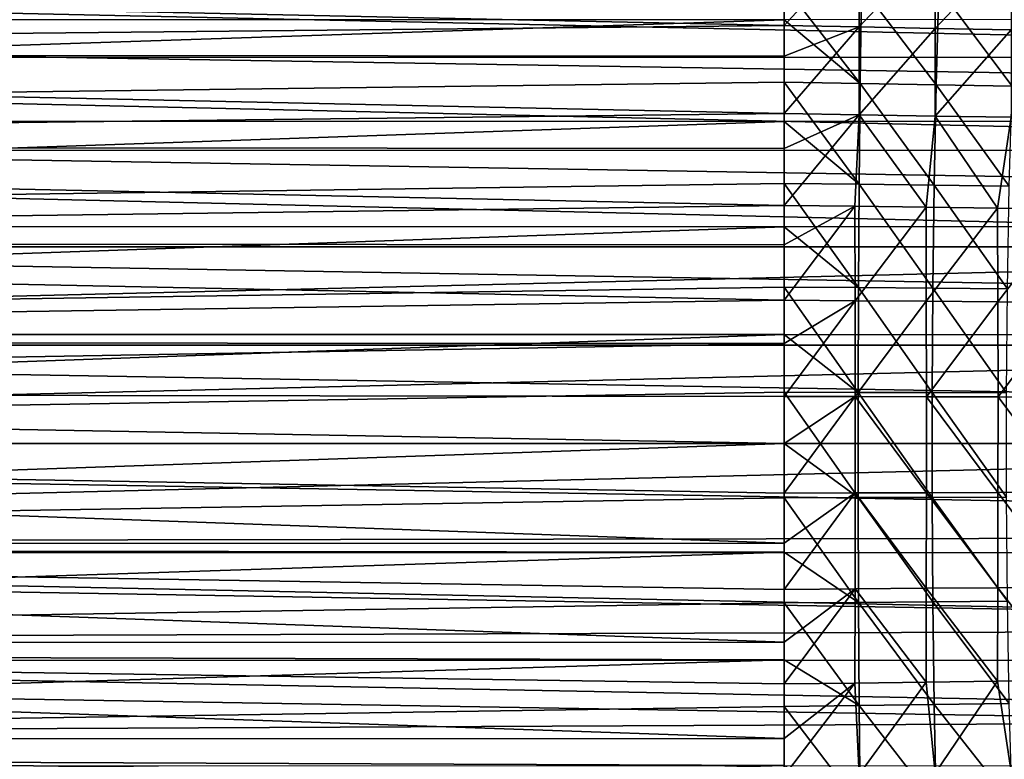
# Model space of a CAD drawing. Units: millimetres. Extents: x -50 to 143, y -25 to 25.
# Drawn here: x 38 to 55, y -5 to 7 of the extents above; entities that cross this region are included whole.
import ezdxf

# ---------------------------------------------------------------- set-up
doc = ezdxf.new("R2010")
doc.units = ezdxf.units.MM
doc.header["$LTSCALE"] = 127.314815
for name, color, linetype in [('14', 7, 'CONTINUOUS'), ('22', 7, 'CONTINUOUS'), ('29', 7, 'CONTINUOUS'), ('46', 7, 'CONTINUOUS'), ('49', 7, 'CONTINUOUS'), ('51', 7, 'CONTINUOUS')]:
    doc.layers.add(name, color=color, linetype=linetype)

msp = doc.modelspace()

# ---------------------------------------------------------------- linework, layer by layer
at = {"layer": '14', "color": 7, "linetype": 'CONTINUOUS', "true_color": 0xaab2c4}
for points in [[(51.269, 7.107, 15.992), (52.545, 6.036, 16.424), (51.269, 7.69, 15.72), (51.269, 7.107, 15.992)], [(51.269, 7.69, 15.72), (52.545, 6.036, 16.424), (52.567, 7.664, 15.729), (51.269, 7.69, 15.72)], [(52.545, 6.036, 16.424), (53.82, 6.015, 16.43), (52.567, 7.664, 15.729), (52.545, 6.036, 16.424)], [(52.567, 7.664, 15.729), (53.82, 6.015, 16.43), (53.865, 7.638, 15.737), (52.567, 7.664, 15.729)], [(53.82, 6.015, 16.43), (55.096, 5.994, 16.438), (53.865, 7.638, 15.737), (53.82, 6.015, 16.43)], [(53.865, 7.638, 15.737), (55.096, 5.994, 16.438), (55.163, 7.612, 15.748), (53.865, 7.638, 15.737)], [(51.269, 6.058, 16.418), (52.545, 6.036, 16.424), (51.269, 7.107, 15.992), (51.269, 6.058, 16.418)], [(51.269, 5.399, 16.646), (52.528, 4.347, 16.95), (51.269, 6.058, 16.418), (51.269, 5.399, 16.646)], [(51.269, 6.058, 16.418), (52.528, 4.347, 16.95), (52.545, 6.036, 16.424), (51.269, 6.058, 16.418)], [(52.528, 4.347, 16.95), (53.787, 4.331, 16.954), (52.545, 6.036, 16.424), (52.528, 4.347, 16.95)], [(52.545, 6.036, 16.424), (53.787, 4.331, 16.954), (53.82, 6.015, 16.43), (52.545, 6.036, 16.424)], [(53.787, 4.331, 16.954), (55.047, 4.316, 16.96), (53.82, 6.015, 16.43), (53.787, 4.331, 16.954)], [(53.82, 6.015, 16.43), (55.047, 4.316, 16.96), (55.096, 5.994, 16.438), (53.82, 6.015, 16.43)], [(51.269, 4.363, 16.947), (52.528, 4.347, 16.95), (51.269, 5.399, 16.646), (51.269, 4.363, 16.947)], [(51.269, 3.632, 17.119), (52.518, 2.614, 17.303), (51.269, 4.363, 16.947), (51.269, 3.632, 17.119)], [(51.269, 4.363, 16.947), (52.518, 2.614, 17.303), (52.528, 4.347, 16.95), (51.269, 4.363, 16.947)], [(52.518, 2.614, 17.303), (53.766, 2.604, 17.305), (52.528, 4.347, 16.95), (52.518, 2.614, 17.303)], [(52.528, 4.347, 16.95), (53.766, 2.604, 17.305), (53.787, 4.331, 16.954), (52.528, 4.347, 16.95)], [(53.766, 2.604, 17.305), (55.016, 2.594, 17.309), (53.787, 4.331, 16.954), (53.766, 2.604, 17.305)], [(53.787, 4.331, 16.954), (55.016, 2.594, 17.309), (55.047, 4.316, 16.96), (53.787, 4.331, 16.954)], [(51.269, 2.624, 17.302), (52.518, 2.614, 17.303), (51.269, 3.632, 17.119), (51.269, 2.624, 17.302)], [(51.269, 1.826, 17.405), (52.513, 0.857, 17.479), (51.269, 2.624, 17.302), (51.269, 1.826, 17.405)], [(51.269, 2.624, 17.302), (52.513, 0.857, 17.479), (52.518, 2.614, 17.303), (51.269, 2.624, 17.302)], [(52.513, 0.857, 17.479), (53.756, 0.854, 17.48), (52.518, 2.614, 17.303), (52.513, 0.857, 17.479)], [(52.518, 2.614, 17.303), (53.756, 0.854, 17.48), (53.766, 2.604, 17.305), (52.518, 2.614, 17.303)], [(53.756, 0.854, 17.48), (55, 0.85, 17.483), (53.766, 2.604, 17.305), (53.756, 0.854, 17.48)], [(53.766, 2.604, 17.305), (55, 0.85, 17.483), (55.016, 2.594, 17.309), (53.766, 2.604, 17.305)], [(51.269, 0.86, 17.479), (52.513, 0.857, 17.479), (51.269, 1.826, 17.405), (51.269, 0.86, 17.479)], [(51.269, 0, 17.5), (52.513, -0.908, 17.476), (51.269, 0.86, 17.479), (51.269, 0, 17.5)], [(51.269, 0.86, 17.479), (52.513, -0.908, 17.476), (52.513, 0.857, 17.479), (51.269, 0.86, 17.479)], [(52.513, -0.908, 17.476), (53.756, -0.905, 17.478), (52.513, 0.857, 17.479), (52.513, -0.908, 17.476)], [(52.513, 0.857, 17.479), (53.756, -0.905, 17.478), (53.756, 0.854, 17.48), (52.513, 0.857, 17.479)], [(53.756, -0.905, 17.478), (55, -0.902, 17.481), (53.756, 0.854, 17.48), (53.756, -0.905, 17.478)], [(53.756, 0.854, 17.48), (55, -0.902, 17.481), (55, 0.85, 17.483), (53.756, 0.854, 17.48)], [(51.269, -0.912, 17.476), (52.513, -0.908, 17.476), (51.269, 0, 17.5), (51.269, -0.912, 17.476)], [(51.269, -0.912, 17.476), (52.518, -2.666, 17.295), (52.513, -0.908, 17.476), (51.269, -0.912, 17.476)], [(51.269, -1.825, 17.405), (52.518, -2.666, 17.295), (51.269, -0.912, 17.476), (51.269, -1.825, 17.405)], [(52.513, -0.908, 17.476), (53.767, -2.656, 17.297), (53.756, -0.905, 17.478), (52.513, -0.908, 17.476)], [(52.518, -2.666, 17.295), (53.767, -2.656, 17.297), (52.513, -0.908, 17.476), (52.518, -2.666, 17.295)], [(53.756, -0.905, 17.478), (55.016, -2.646, 17.302), (55, -0.902, 17.481), (53.756, -0.905, 17.478)], [(53.767, -2.656, 17.297), (55.016, -2.646, 17.302), (53.756, -0.905, 17.478), (53.767, -2.656, 17.297)], [(51.269, -2.676, 17.294), (52.518, -2.666, 17.295), (51.269, -1.825, 17.405), (51.269, -2.676, 17.294)], [(51.269, -2.676, 17.294), (52.529, -4.397, 16.938), (52.518, -2.666, 17.295), (51.269, -2.676, 17.294)], [(51.269, -3.633, 17.119), (52.529, -4.397, 16.938), (51.269, -2.676, 17.294), (51.269, -3.633, 17.119)], [(52.518, -2.666, 17.295), (53.788, -4.381, 16.941), (53.767, -2.656, 17.297), (52.518, -2.666, 17.295)], [(52.529, -4.397, 16.938), (53.788, -4.381, 16.941), (52.518, -2.666, 17.295), (52.529, -4.397, 16.938)], [(53.767, -2.656, 17.297), (55.048, -4.365, 16.947), (55.016, -2.646, 17.302), (53.767, -2.656, 17.297)], [(53.788, -4.381, 16.941), (55.048, -4.365, 16.947), (53.767, -2.656, 17.297), (53.788, -4.381, 16.941)], [(51.269, -4.413, 16.935), (52.529, -4.397, 16.938), (51.269, -3.633, 17.119), (51.269, -4.413, 16.935)], [(51.269, -4.413, 16.935), (52.545, -6.083, 16.406), (52.529, -4.397, 16.938), (51.269, -4.413, 16.935)], [(51.269, -5.404, 16.645), (52.545, -6.083, 16.406), (51.269, -4.413, 16.935), (51.269, -5.404, 16.645)], [(52.529, -4.397, 16.938), (53.821, -6.062, 16.412), (53.788, -4.381, 16.941), (52.529, -4.397, 16.938)], [(52.545, -6.083, 16.406), (53.821, -6.062, 16.412), (52.529, -4.397, 16.938), (52.545, -6.083, 16.406)], [(53.788, -4.381, 16.941), (55.098, -6.04, 16.421), (55.048, -4.365, 16.947), (53.788, -4.381, 16.941)], [(53.821, -6.062, 16.412), (55.098, -6.04, 16.421), (53.788, -4.381, 16.941), (53.821, -6.062, 16.412)]]:
    msp.add_3dface(points, dxfattribs=at)
at = {"layer": '22', "color": 7, "linetype": 'CONTINUOUS', "true_color": 0xaab2c4}
for points in [[(51.269, 7.107, 15.992), (51.269, 7.69, 15.72), (0, 7.117, 15.987), (51.269, 7.107, 15.992)], [(104.94, 7.118, -15.987), (104.94, 5.408, -16.643), (0, 7.111, -15.99), (104.94, 7.118, -15.987)], [(0, 5.409, 16.642), (51.269, 7.107, 15.992), (0, 7.117, 15.987), (0, 5.409, 16.642)], [(0, 7.111, -15.99), (104.94, 5.408, -16.643), (0, 5.403, -16.645), (0, 7.111, -15.99)], [(51.269, 6.058, 16.418), (51.269, 7.107, 15.992), (0, 5.409, 16.642), (51.269, 6.058, 16.418)], [(51.269, 5.399, 16.646), (51.269, 6.058, 16.418), (0, 5.409, 16.642), (51.269, 5.399, 16.646)], [(0, 3.638, 17.118), (51.269, 5.399, 16.646), (0, 5.409, 16.642), (0, 3.638, 17.118)], [(104.94, 5.408, -16.643), (104.94, 3.638, -17.118), (0, 5.403, -16.645), (104.94, 5.408, -16.643)], [(0, 5.403, -16.645), (104.94, 3.638, -17.118), (0, 3.631, -17.119), (0, 5.403, -16.645)], [(51.269, 4.363, 16.947), (51.269, 5.399, 16.646), (0, 3.638, 17.118), (51.269, 4.363, 16.947)], [(51.269, 3.632, 17.119), (51.269, 4.363, 16.947), (0, 3.638, 17.118), (51.269, 3.632, 17.119)], [(0, 1.837, 17.403), (51.269, 3.632, 17.119), (0, 3.638, 17.118), (0, 1.837, 17.403)], [(104.94, 3.638, -17.118), (104.94, 1.829, -17.404), (0, 3.631, -17.119), (104.94, 3.638, -17.118)], [(51.269, 2.624, 17.302), (51.269, 3.632, 17.119), (0, 1.837, 17.403), (51.269, 2.624, 17.302)], [(0, 3.631, -17.119), (104.94, 1.829, -17.404), (0, 1.823, -17.404), (0, 3.631, -17.119)], [(51.269, 1.826, 17.405), (51.269, 2.624, 17.302), (0, 1.837, 17.403), (51.269, 1.826, 17.405)], [(0, 0, 17.5), (51.269, 1.826, 17.405), (0, 1.837, 17.403), (0, 0, 17.5)], [(104.94, 1.829, -17.404), (104.94, 0, -17.5), (0, 1.823, -17.404), (104.94, 1.829, -17.404)], [(51.269, 0.86, 17.479), (51.269, 1.826, 17.405), (0, 0, 17.5), (51.269, 0.86, 17.479)], [(0, 1.823, -17.404), (104.94, 0, -17.5), (0, -0.007, -17.5), (0, 1.823, -17.404)], [(51.269, 0, 17.5), (51.269, 0.86, 17.479), (0, 0, 17.5), (51.269, 0, 17.5)], [(104.94, 0, -17.5), (104.94, -1.829, -17.404), (0, -0.007, -17.5), (104.94, 0, -17.5)], [(0, -0.007, -17.5), (104.94, -1.829, -17.404), (0, -1.836, -17.403), (0, -0.007, -17.5)], [(104.94, -1.829, -17.404), (104.94, -3.638, -17.118), (0, -1.836, -17.403), (104.94, -1.829, -17.404)], [(0, -1.836, -17.403), (104.94, -3.638, -17.118), (0, -3.642, -17.117), (0, -1.836, -17.403)], [(104.94, -3.638, -17.118), (104.94, -5.408, -16.643), (0, -3.642, -17.117), (104.94, -3.638, -17.118)], [(0, -3.642, -17.117), (104.94, -5.408, -16.643), (0, -5.412, -16.642), (0, -3.642, -17.117)]]:
    msp.add_3dface(points, dxfattribs=at)
at = {"layer": '29', "color": 7, "linetype": 'CONTINUOUS', "true_color": 0xaab2c4}
for points in [[(51.269, -0.912, 17.476), (51.269, 0, 17.5), (0, -1.76, 17.409), (51.269, -0.912, 17.476)], [(51.269, 0, 17.5), (0, 0, 17.5), (0, -1.76, 17.409), (51.269, 0, 17.5)], [(51.269, -1.825, 17.405), (51.269, -0.912, 17.476), (0, -1.76, 17.409), (51.269, -1.825, 17.405)], [(51.269, -1.825, 17.405), (0, -1.76, 17.409), (0, -3.488, 17.146), (51.269, -1.825, 17.405)], [(51.269, -2.676, 17.294), (51.269, -1.825, 17.405), (0, -3.488, 17.146), (51.269, -2.676, 17.294)], [(51.269, -3.633, 17.119), (51.269, -2.676, 17.294), (0, -3.488, 17.146), (51.269, -3.633, 17.119)], [(51.269, -3.633, 17.119), (0, -3.488, 17.146), (0, -5.194, 16.709), (51.269, -3.633, 17.119)], [(51.269, -4.413, 16.935), (51.269, -3.633, 17.119), (0, -5.194, 16.709), (51.269, -4.413, 16.935)], [(51.269, -5.404, 16.645), (51.269, -4.413, 16.935), (0, -5.194, 16.709), (51.269, -5.404, 16.645)], [(51.269, -5.404, 16.645), (0, -5.194, 16.709), (0, -6.848, 16.105), (51.269, -5.404, 16.645)]]:
    msp.add_3dface(points, dxfattribs=at)
at = {"layer": '46', "color": 7, "linetype": 'CONTINUOUS', "true_color": 0xaab2c4}
for points in [[(52.53, 6.988, 13.269), (51.269, 7.012, 13.26), (52.528, 8.379, 12.435), (52.53, 6.988, 13.269)], [(51.269, 7.012, 13.26), (51.269, 7.971, 12.707), (52.528, 8.379, 12.435), (51.269, 7.012, 13.26)], [(53.806, 8.35, 12.446), (52.53, 6.988, 13.269), (52.528, 8.379, 12.435), (53.806, 8.35, 12.446)], [(53.804, 6.962, 13.277), (52.53, 6.988, 13.269), (53.806, 8.35, 12.446), (53.804, 6.962, 13.277)], [(55.086, 8.321, 12.46), (53.804, 6.962, 13.277), (53.806, 8.35, 12.446), (55.086, 8.321, 12.46)], [(55.081, 6.936, 13.288), (53.804, 6.962, 13.277), (55.086, 8.321, 12.46), (55.081, 6.936, 13.288)], [(52.53, 6.988, 13.269), (51.269, 6.499, 13.519), (51.269, 7.012, 13.26), (52.53, 6.988, 13.269)], [(52.531, 5.515, 13.947), (51.269, 5.535, 13.941), (52.53, 6.988, 13.269), (52.531, 5.515, 13.947)], [(51.269, 5.535, 13.941), (51.269, 6.499, 13.519), (52.53, 6.988, 13.269), (51.269, 5.535, 13.941)], [(53.804, 6.962, 13.277), (52.531, 5.515, 13.947), (52.53, 6.988, 13.269), (53.804, 6.962, 13.277)], [(53.804, 5.493, 13.953), (52.531, 5.515, 13.947), (53.804, 6.962, 13.277), (53.804, 5.493, 13.953)], [(55.081, 6.936, 13.288), (53.804, 5.493, 13.953), (53.804, 6.962, 13.277), (55.081, 6.936, 13.288)], [(55.078, 5.471, 13.961), (53.804, 5.493, 13.953), (55.081, 6.936, 13.288), (55.078, 5.471, 13.961)], [(52.531, 5.515, 13.947), (51.269, 4.946, 14.161), (51.269, 5.535, 13.941), (52.531, 5.515, 13.947)], [(52.459, 3.979, 14.462), (51.269, 3.993, 14.459), (52.531, 5.515, 13.947), (52.459, 3.979, 14.462)], [(51.269, 3.993, 14.459), (51.269, 4.946, 14.161), (52.531, 5.515, 13.947), (51.269, 3.993, 14.459)], [(53.654, 3.963, 14.465), (52.459, 3.979, 14.462), (52.531, 5.515, 13.947), (53.654, 3.963, 14.465)], [(53.804, 5.493, 13.953), (53.654, 3.963, 14.465), (52.531, 5.515, 13.947), (53.804, 5.493, 13.953)], [(54.853, 3.948, 14.47), (53.654, 3.963, 14.465), (53.804, 5.493, 13.953), (54.853, 3.948, 14.47)], [(55.078, 5.471, 13.961), (54.853, 3.948, 14.47), (53.804, 5.493, 13.953), (55.078, 5.471, 13.961)], [(56.051, 3.933, 14.478), (54.853, 3.948, 14.47), (55.078, 5.471, 13.961), (56.051, 3.933, 14.478)], [(52.459, 3.979, 14.462), (51.269, 3.332, 14.625), (51.269, 3.993, 14.459), (52.459, 3.979, 14.462)], [(52.461, 2.395, 14.807), (51.269, 2.405, 14.806), (52.459, 3.979, 14.462), (52.461, 2.395, 14.807)], [(51.269, 2.405, 14.806), (51.269, 3.332, 14.625), (52.459, 3.979, 14.462), (51.269, 2.405, 14.806)], [(53.654, 3.963, 14.465), (52.461, 2.395, 14.807), (52.459, 3.979, 14.462), (53.654, 3.963, 14.465)], [(53.656, 2.385, 14.809), (52.461, 2.395, 14.807), (53.654, 3.963, 14.465), (53.656, 2.385, 14.809)], [(54.853, 3.948, 14.47), (53.656, 2.385, 14.809), (53.654, 3.963, 14.465), (54.853, 3.948, 14.47)], [(54.855, 2.376, 14.813), (53.656, 2.385, 14.809), (54.853, 3.948, 14.47), (54.855, 2.376, 14.813)], [(56.051, 3.933, 14.478), (54.855, 2.376, 14.813), (54.853, 3.948, 14.47), (56.051, 3.933, 14.478)], [(56.054, 2.367, 14.819), (54.855, 2.376, 14.813), (56.051, 3.933, 14.478), (56.054, 2.367, 14.819)], [(52.461, 2.395, 14.807), (51.269, 1.676, 14.906), (51.269, 2.405, 14.806), (52.461, 2.395, 14.807)], [(52.464, 0.786, 14.98), (51.269, 0.79, 14.979), (52.461, 2.395, 14.807), (52.464, 0.786, 14.98)], [(51.269, 0.79, 14.979), (51.269, 1.676, 14.906), (52.461, 2.395, 14.807), (51.269, 0.79, 14.979)], [(53.656, 2.385, 14.809), (52.464, 0.786, 14.98), (52.461, 2.395, 14.807), (53.656, 2.385, 14.809)], [(53.66, 0.783, 14.981), (52.464, 0.786, 14.98), (53.656, 2.385, 14.809), (53.66, 0.783, 14.981)], [(54.855, 2.376, 14.813), (53.66, 0.783, 14.981), (53.656, 2.385, 14.809), (54.855, 2.376, 14.813)], [(54.86, 0.78, 14.983), (53.66, 0.783, 14.981), (54.855, 2.376, 14.813), (54.86, 0.78, 14.983)], [(56.054, 2.367, 14.819), (54.86, 0.78, 14.983), (54.855, 2.376, 14.813), (56.054, 2.367, 14.819)], [(56.06, 0.777, 14.989), (54.86, 0.78, 14.983), (56.054, 2.367, 14.819), (56.06, 0.777, 14.989)], [(52.464, 0.786, 14.98), (51.269, 0, 15), (51.269, 0.79, 14.979), (52.464, 0.786, 14.98)], [(51.269, -0.834, 14.977), (51.269, 0, 15), (52.464, 0.786, 14.98), (51.269, -0.834, 14.977)], [(52.463, -0.83, 14.977), (51.269, -0.834, 14.977), (52.464, 0.786, 14.98), (52.463, -0.83, 14.977)], [(53.659, -0.827, 14.978), (52.463, -0.83, 14.977), (52.464, 0.786, 14.98), (53.659, -0.827, 14.978)], [(53.66, 0.783, 14.981), (53.659, -0.827, 14.978), (52.464, 0.786, 14.98), (53.66, 0.783, 14.981)], [(54.858, -0.824, 14.981), (53.659, -0.827, 14.978), (53.66, 0.783, 14.981), (54.858, -0.824, 14.981)], [(54.86, 0.78, 14.983), (54.858, -0.824, 14.981), (53.66, 0.783, 14.981), (54.86, 0.78, 14.983)], [(56.058, -0.82, 14.987), (54.858, -0.824, 14.981), (54.86, 0.78, 14.983), (56.058, -0.82, 14.987)], [(56.06, 0.777, 14.989), (56.058, -0.82, 14.987), (54.86, 0.78, 14.983), (56.06, 0.777, 14.989)], [(53.659, -0.827, 14.978), (54.858, -0.824, 14.981), (54.855, -2.42, 14.806), (53.659, -0.827, 14.978)], [(54.858, -0.824, 14.981), (56.054, -2.411, 14.812), (54.855, -2.42, 14.806), (54.858, -0.824, 14.981)], [(54.858, -0.824, 14.981), (56.058, -0.82, 14.987), (56.054, -2.411, 14.812), (54.858, -0.824, 14.981)], [(51.269, -0.834, 14.977), (52.463, -0.83, 14.977), (51.269, -1.676, 14.906), (51.269, -0.834, 14.977)], [(52.463, -0.83, 14.977), (52.461, -2.44, 14.8), (51.269, -2.449, 14.799), (52.463, -0.83, 14.977)], [(52.463, -0.83, 14.977), (51.269, -2.449, 14.799), (51.269, -1.676, 14.906), (52.463, -0.83, 14.977)], [(52.463, -0.83, 14.977), (53.656, -2.43, 14.802), (52.461, -2.44, 14.8), (52.463, -0.83, 14.977)], [(52.463, -0.83, 14.977), (53.659, -0.827, 14.978), (53.656, -2.43, 14.802), (52.463, -0.83, 14.977)], [(53.659, -0.827, 14.978), (54.855, -2.42, 14.806), (53.656, -2.43, 14.802), (53.659, -0.827, 14.978)], [(52.459, -4.021, 14.45), (51.269, -4.035, 14.447), (52.461, -2.44, 14.8), (52.459, -4.021, 14.45)], [(51.269, -4.035, 14.447), (51.269, -3.334, 14.625), (52.461, -2.44, 14.8), (51.269, -4.035, 14.447)], [(52.461, -2.44, 14.8), (51.269, -3.334, 14.625), (51.269, -2.449, 14.799), (52.461, -2.44, 14.8)], [(53.654, -4.005, 14.453), (52.459, -4.021, 14.45), (52.461, -2.44, 14.8), (53.654, -4.005, 14.453)], [(53.656, -2.43, 14.802), (53.654, -4.005, 14.453), (52.461, -2.44, 14.8), (53.656, -2.43, 14.802)], [(54.852, -3.99, 14.459), (53.654, -4.005, 14.453), (53.656, -2.43, 14.802), (54.852, -3.99, 14.459)], [(54.855, -2.42, 14.806), (54.852, -3.99, 14.459), (53.656, -2.43, 14.802), (54.855, -2.42, 14.806)], [(56.051, -3.974, 14.467), (54.852, -3.99, 14.459), (54.855, -2.42, 14.806), (56.051, -3.974, 14.467)], [(56.054, -2.411, 14.812), (56.051, -3.974, 14.467), (54.855, -2.42, 14.806), (56.054, -2.411, 14.812)], [(52.531, -5.554, 13.931), (51.269, -5.575, 13.926), (52.459, -4.021, 14.45), (52.531, -5.554, 13.931)], [(51.269, -5.575, 13.926), (51.269, -4.952, 14.159), (52.459, -4.021, 14.45), (51.269, -5.575, 13.926)], [(52.459, -4.021, 14.45), (51.269, -4.952, 14.159), (51.269, -4.035, 14.447), (52.459, -4.021, 14.45)], [(53.654, -4.005, 14.453), (52.531, -5.554, 13.931), (52.459, -4.021, 14.45), (53.654, -4.005, 14.453)], [(53.803, -5.532, 13.937), (52.531, -5.554, 13.931), (53.654, -4.005, 14.453), (53.803, -5.532, 13.937)], [(54.852, -3.99, 14.459), (53.803, -5.532, 13.937), (53.654, -4.005, 14.453), (54.852, -3.99, 14.459)], [(55.078, -5.511, 13.946), (53.803, -5.532, 13.937), (54.852, -3.99, 14.459), (55.078, -5.511, 13.946)], [(56.051, -3.974, 14.467), (55.078, -5.511, 13.946), (54.852, -3.99, 14.459), (56.051, -3.974, 14.467)]]:
    msp.add_3dface(points, dxfattribs=at)
at = {"layer": '49', "color": 7, "linetype": 'CONTINUOUS', "true_color": 0xaab2c4}
for points in [[(4.742, 7.95, -12.72), (4.697, 6.476, -13.53), (72.243, 6.481, -13.528), (4.742, 7.95, -12.72)], [(4.744, 8.009, 12.683), (51.269, 7.012, 13.26), (4.699, 6.538, 13.5), (4.744, 8.009, 12.683)], [(72.198, 7.959, -12.714), (4.742, 7.95, -12.72), (72.243, 6.481, -13.528), (72.198, 7.959, -12.714)], [(51.269, 7.971, 12.707), (51.269, 7.012, 13.26), (4.744, 8.009, 12.683), (51.269, 7.971, 12.707)], [(51.269, 7.012, 13.26), (51.269, 6.499, 13.519), (4.699, 6.538, 13.5), (51.269, 7.012, 13.26)], [(4.697, 6.476, -13.53), (4.65, 4.917, -14.171), (72.29, 4.92, -14.17), (4.697, 6.476, -13.53)], [(4.699, 6.538, 13.5), (51.269, 5.535, 13.941), (4.652, 4.986, 14.147), (4.699, 6.538, 13.5)], [(72.243, 6.481, -13.528), (4.697, 6.476, -13.53), (72.29, 4.92, -14.17), (72.243, 6.481, -13.528)], [(51.269, 6.499, 13.519), (51.269, 5.535, 13.941), (4.699, 6.538, 13.5), (51.269, 6.499, 13.519)], [(51.269, 5.535, 13.941), (51.269, 4.946, 14.161), (4.652, 4.986, 14.147), (51.269, 5.535, 13.941)], [(4.652, 4.986, 14.147), (51.269, 3.993, 14.459), (4.603, 3.372, 14.616), (4.652, 4.986, 14.147)], [(51.269, 4.946, 14.161), (51.269, 3.993, 14.459), (4.652, 4.986, 14.147), (51.269, 4.946, 14.161)], [(4.65, 4.917, -14.171), (4.601, 3.297, -14.633), (72.339, 3.299, -14.633), (4.65, 4.917, -14.171)], [(72.29, 4.92, -14.17), (4.65, 4.917, -14.171), (72.339, 3.299, -14.633), (72.29, 4.92, -14.17)], [(51.269, 3.993, 14.459), (51.269, 3.332, 14.625), (4.603, 3.372, 14.616), (51.269, 3.993, 14.459)], [(4.603, 3.372, 14.616), (51.269, 2.405, 14.806), (4.553, 1.703, 14.903), (4.603, 3.372, 14.616)], [(51.269, 3.332, 14.625), (51.269, 2.405, 14.806), (4.603, 3.372, 14.616), (51.269, 3.332, 14.625)], [(4.601, 3.297, -14.633), (4.551, 1.651, -14.909), (72.339, 3.299, -14.633), (4.601, 3.297, -14.633)], [(72.339, 3.299, -14.633), (4.551, 1.651, -14.909), (72.389, 1.651, -14.909), (72.339, 3.299, -14.633)], [(51.269, 2.405, 14.806), (51.269, 1.676, 14.906), (4.553, 1.703, 14.903), (51.269, 2.405, 14.806)], [(4.553, 1.703, 14.903), (51.269, 1.676, 14.906), (4.527, 0.854, 14.976), (4.553, 1.703, 14.903)], [(51.269, 1.676, 14.906), (51.269, 0.79, 14.979), (4.527, 0.854, 14.976), (51.269, 1.676, 14.906)], [(4.501, 0, -15), (72.439, 0, -15), (72.389, 1.651, -14.909), (4.501, 0, -15)], [(4.551, 1.651, -14.909), (4.501, 0, -15), (72.389, 1.651, -14.909), (4.551, 1.651, -14.909)], [(51.269, 0, 15), (4.501, 0, 15), (4.527, 0.854, 14.976), (51.269, 0, 15)], [(51.269, 0.79, 14.979), (51.269, 0, 15), (4.527, 0.854, 14.976), (51.269, 0.79, 14.979)], [(4.552, -1.676, -14.906), (72.439, 0, -15), (4.501, 0, -15), (4.552, -1.676, -14.906)], [(72.392, -1.565, -14.918), (72.439, 0, -15), (4.552, -1.676, -14.906), (72.392, -1.565, -14.918)], [(72.345, -3.112, -14.674), (72.392, -1.565, -14.918), (4.552, -1.676, -14.906), (72.345, -3.112, -14.674)], [(4.602, -3.331, -14.625), (72.345, -3.112, -14.674), (4.552, -1.676, -14.906), (4.602, -3.331, -14.625)], [(72.299, -4.625, -14.269), (72.345, -3.112, -14.674), (4.602, -3.331, -14.625), (72.299, -4.625, -14.269)], [(4.651, -4.944, -14.162), (72.299, -4.625, -14.269), (4.602, -3.331, -14.625), (4.651, -4.944, -14.162)], [(72.255, -6.088, -13.709), (72.299, -4.625, -14.269), (4.651, -4.944, -14.162), (72.255, -6.088, -13.709)], [(4.698, -6.496, -13.521), (72.255, -6.088, -13.709), (4.651, -4.944, -14.162), (4.698, -6.496, -13.521)]]:
    msp.add_3dface(points, dxfattribs=at)
at = {"layer": '51', "color": 7, "linetype": 'CONTINUOUS', "true_color": 0xaab2c4}
for points in [[(51.269, 0, 15), (51.269, -0.834, 14.977), (4.501, 0, 15), (51.269, 0, 15)], [(51.269, -0.834, 14.977), (51.269, -1.676, 14.906), (4.501, 0, 15), (51.269, -0.834, 14.977)], [(4.501, 0, 15), (51.269, -1.676, 14.906), (4.552, -1.68, 14.906), (4.501, 0, 15)], [(51.269, -1.676, 14.906), (51.269, -2.449, 14.799), (4.552, -1.68, 14.906), (51.269, -1.676, 14.906)], [(51.269, -2.449, 14.799), (51.269, -3.334, 14.625), (4.552, -1.68, 14.906), (51.269, -2.449, 14.799)], [(4.552, -1.68, 14.906), (51.269, -3.334, 14.625), (4.602, -3.339, 14.624), (4.552, -1.68, 14.906)], [(51.269, -3.334, 14.625), (51.269, -4.035, 14.447), (4.602, -3.339, 14.624), (51.269, -3.334, 14.625)], [(51.269, -4.035, 14.447), (51.269, -4.952, 14.159), (4.602, -3.339, 14.624), (51.269, -4.035, 14.447)], [(4.602, -3.339, 14.624), (51.269, -4.952, 14.159), (4.651, -4.955, 14.158), (4.602, -3.339, 14.624)], [(51.269, -4.952, 14.159), (51.269, -5.575, 13.926), (4.651, -4.955, 14.158), (51.269, -4.952, 14.159)], [(4.651, -4.955, 14.158), (51.269, -5.575, 13.926), (4.698, -6.51, 13.514), (4.651, -4.955, 14.158)]]:
    msp.add_3dface(points, dxfattribs=at)

doc.saveas('drawing.dxf')
